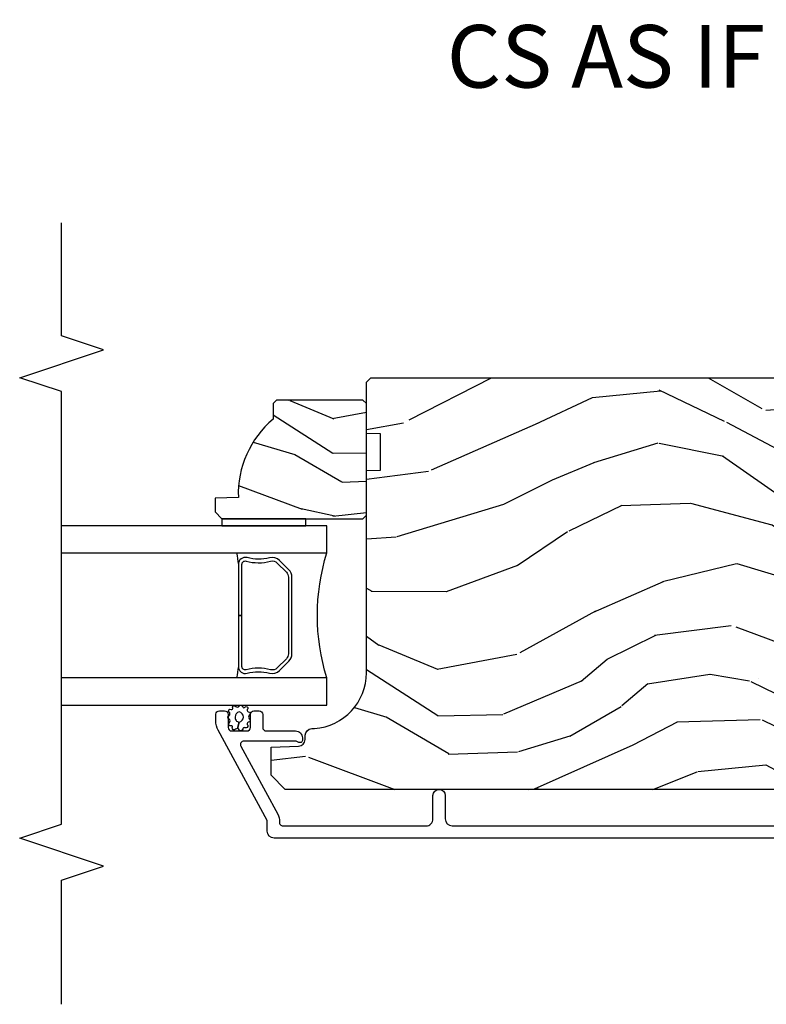
# Model space of a CAD drawing. Units: inches. Extents: x 0 to 296, y 0 to 151.
# Drawn here: x 84 to 87, y 5 to 9 of the extents above; entities that cross this region are included whole.
import ezdxf

# ---------------------------------------------------------------- set-up
doc = ezdxf.new("R2010")
doc.units = ezdxf.units.IN
doc.header["$LTSCALE"] = 0.1875
doc.header["$MEASUREMENT"] = 0
for name, color, linetype in [('ZP-ANNO-MARK', 9, 'Continuous'), ('ZP-ANNO-TEXT', 255, 'Continuous'), ('ZP-SECT-ALUM', 63, 'Continuous'), ('ZP-SECT-GLAS', 153, 'Continuous'), ('ZP-SECT-SEAL', 8, 'Continuous'), ('ZP-SECT-WDHA', 11, 'Continuous'), ('ZP-SECT-WOOD', 104, 'Continuous'), ('ZP-SECT-WSTP', 40, 'Continuous')]:
    doc.layers.add(name, color=color, linetype=linetype)
doc.styles.get("Standard").update_dxf_attribs({"font": 'arial.ttf'})

# ---------------------------------------------------------------- blocks, each defined once
blk = doc.blocks.new('CS AS IF C RES PTY (13-16 IG) F J')
at = {"layer": 'ZP-SECT-WDHA'}
h = blk.add_hatch(dxfattribs=at)
h.set_pattern_fill('WOOD3', color=256, scale=2, angle=73, pattern_type=2)
h.set_pattern_definition([(68.23640000000003, (69.58110608490614, 21.42044207483735), (-8.34477137446781, -20.45396798290167), [0.240832, -23.842358]), (84.3099, (69.67040138915888, 21.64410778217405), (0.42636909446815, 8.235181511295936), [0.305942, -9.892097999999999]), (118, (69.70073461521793, 21.94854151124628), (-1.91261010378108, 0.5847435903937088), [0.226274, -2.602152]), (119.8476, (69.59450532701948, 22.14832974495602), (-20.50272857977592, 35.54768828883149), [0.4386339999999999, -43.42478999999998]), (85.9946, (69.37619931652813, 22.52878011725625), (-1.437476743240215, -18.38297247813529), [0.2668339999999997, -26.41649399999998]), (73, (69.39483767439825, 22.79496165608998), (-1.327866102480597, 2.497352921371545), [0.4999999999999999, -1.5]), (63.53769999999997, (69.5410235267596, 23.27311403407151), (-4.836323452587552, -8.978306718050995), [0.24331, -11.922214]), (67.28939999999997, (69.06470151668611, 21.57832279538763), (-7.175302374271586, -16.6287403265194), [0.200998, -19.898754]), (73, (69.14230195274993, 21.76373631248578), (-1.327866102480597, 2.497352921371545), [0.2999999999999999, -1.7]), (101.3008, (69.23001346416675, 22.05062773927472), (-5.043499394239715, 24.54716094300748), [0.2952959999999999, -29.23435]), (125.125, (69.17214744155984, 22.3401990144863), (7.224071108844608, -10.57415813511433), [0.4560699999999999, -22.347438]), (112.2893999999999, (68.9097418067355, 22.71321815985613), (-6.054586024953074, 14.3993751268171), [0.2842539999999998, -28.14108799999999]), (79.3402, (68.80192872570115, 22.97623211301806), (2.76533439438243, 15.88561928555968), [0.362216, -17.748554]), (61.11129999999997, (68.86893034916284, 23.33219669335369), (-13.92425483963839, -25.02229161617255), [0.38833, -38.444646]), (66.29019999999998, (68.47179256798904, 21.75959325231577), (7.17528907757296, 16.62874768410003), [0.342344, -33.89214]), (76.3665, (68.60945113783328, 22.07304200115425), (7.443263674111081, 31.18650071420278), [0.340588, -33.718186]), (106.6901, (68.68973142231977, 22.40403305227613), (0.7431255040166724, -4.409962367830815), [0.3605559999999999, -6.850547999999999]), (120.4896, (68.58618198254396, 22.74939882000962), (-15.19129255384614, 25.55825994297176), [0.325576, -32.232064]), (87.93140000000001, (68.42099061615184, 23.02995507545495), (0.6943551067665528, 22.79293410148564), [0.310484, -30.737866]), (73, (68.4321977470916, 23.34023623862163), (-1.327866102480597, 2.497352921371545), [0.24, -1.76]), (60.00539999999997, (68.50236695622507, 23.56974938005277), (9.087905524651106, 16.04400167334359), [0.266834, -26.416494]), (73, (70.08752015886171, 21.91394464392874), (-1.327866102480597, 2.497352921371545), [0, -2]), (296.1524000000001, (69.88249280939516, 22.26942148701517), (-18.00538888531858, 36.87554735843706), [0.438634, -43.42479]), (279.5651, (68.16321577874669, 22.46043586313567), (1.327869099233074, -2.497352076502219), [0.1788859999999999, -4.293249999999996]), (261.1301, (68.19294068646809, 22.28403736580378), (-1.595852046107206, -12.0603996767767), [0.282842, -13.859292]), (229.8014, (68.14932879938425, 22.00457716594519), (-6.748938448303024, -8.393559450670804), [0.152316, -15.07923]), (99.56509999999996, (69.88249280939516, 22.26942148701517), (-1.327869099233074, 2.497352076502219), [0.2236059999999999, -4.248529999999999]), (79.70979999999999, (69.84533667474338, 22.48991960868005), (-3.350093459302556, -17.79822734718652), [0.3423439999999999, -33.89214]), (62.87529999999996, (69.9064908641106, 22.82675809389639), (15.67848221527704, 30.76012413734089), [0.568858, -56.31699200000001]), (62.69520000000001, (69.79149313121803, 21.35612029979836), (5.421060729349783, 10.89091849633435), [0.223606, -22.137072]), (88.5241, (69.89406709649555, 21.5548124779213), (-0.6943538178398221, -22.79293551970828), [0.37363, -36.989452]), (115.8789, (69.90369043459941, 21.92831936054029), (15.34964888471387, -31.88084594068392), [0.3820999999999999, -37.82784599999999]), (107.6952, (69.73691527537142, 22.27210133543781), (-7.540852312839225, 23.21929303946757), [0.316228, -31.306548]), (82.46229999999997, (69.64079706252596, 22.57336747883835), (1.01111154669365, 10.14779136076372), [0.364966, -11.80056]), (66.41809999999997, (69.68867259086838, 22.93517949326838), (-13.76583238823937, -31.34488541092399), [0.52345, -51.82156]), (64.86989999999992, (69.3133407532365, 21.50230615215975), (-5.421068605812717, -10.89091361125097), [0.282842, -13.859292]), (84.3099, (69.43345702079739, 21.75837661564049), (0.42636909446815, 8.235181511295936), [0.305942, -9.892097999999999]), (115.5104, (69.46379024685643, 22.06281034471272), (12.69389479119331, -26.88614988798455), [0.325576, -32.232064]), (118, (69.32357240967804, 22.35664526118285), (-1.91261010378108, 0.5847435903937088), [0.367696, -2.460732]), (90.35399999999994, (69.15094981635553, 22.68130114096118), (0.04876202922805728, -27.20289793979688), [0.335262, -33.190848]), (69.63350000000003, (69.14887828627053, 23.01655583334161), (-11.26852463519538, -30.01700107381327), [0.340588, -33.718186]), (55.89729999999996, (69.26741076099552, 23.3358520162746), (11.58525502309056, 17.37187083675603), [0.27203, -26.930912]), (64.2538, (68.83518837525497, 21.64849200452107), (6.005821017315288, 12.80351945054413), [0.263058, -26.042834]), (87.93140000000001, (68.94945720872141, 21.88543637288257), (0.6943551067665528, 22.79293410148564), [0.310484, -30.737866]), (105.0054, (68.96066433966121, 22.1957175360493), (2.814114219735262, -11.31727641611973), [0.3773599999999999, -18.490604]), (122.8991, (68.86296233397985, 22.56020939890203), (18.43175097613515, -28.64036637139408), [0.4967899999999999, -49.18217999999999]), (88.94539999999998, (68.59312547222521, 22.97732816860486), (-0.4263644116476313, -8.235181634652655), [0.291204, -14.269016]), (66.99100000000001, (68.5984851690705, 23.26848323665229), (7.760042155334039, 18.54135163249375), [0.3821, -37.827846]), (49.80139999999996, (68.74783860710369, 23.62018417572938), (6.748938448303026, 8.393559450670802), [0.152316, -15.07923]), (63.53769999999997, (68.26140552167715, 21.82391502735476), (-4.836323452587552, -8.978306718050995), [0.24331, -11.922214]), (83.008, (68.36982692104914, 22.04173330059695), (2.606951578708771, 22.20819262847393), [0.345254, -34.1801]), (110.4054, (68.41185501529708, 22.38441921990773), (-11.52445423798903, 30.71134915766887), [0.428018, -42.37384999999999]), (102.0546, (70.17523167027849, 22.20083607071763), (-3.557234008732982, 15.72724097270063), [0.205912, -20.385348]), (83.7843, (70.13222810153229, 22.40220809726327), (-3.618064673815971, -32.35598179133584), [0.4275519999999999, -42.32756599999998]), (65.87499999999999, (70.1785198370388, 22.82724583114555), (-6.00581031409047, -12.80352490518391), [0.4837359999999999, -15.64078])])
edge = h.paths.add_edge_path()
edge.add_line((5.806551157215214, -1.155999999999835), (5.775551157215265, -1.124999999999886))
edge.add_line((5.775551157215265, -1.124999999999886), (5.735551157216381, -1.124999999999886))
edge.add_line((5.735551157216381, -1.124999999999886), (5.293980145174888, -1.148141756136738))
edge.add_line((5.293980145174888, -1.148141756136738), (5.210872627809582, -1.231249273502044))
edge.add_line((5.210872627809582, -1.231249273502044), (5.206551157215134, -1.355000000000018))
edge.add_line((5.206551157215134, -1.355000000000018), (5.135098801494852, -1.355000000000018))
edge.add_line((5.135098801494852, -1.355000000000018), (5.122003512935411, -1.730000000000018))
edge.add_line((5.122003512935411, -1.730000000000018), (4.651098801494872, -1.730000000000018))
edge.add_line((4.651098801494872, -1.730000000000018), (4.638003512935487, -1.355000000000018))
edge.add_line((4.638003512935487, -1.355000000000018), (4.566551157215148, -1.355000000006498))
edge.add_line((4.566551157215148, -1.355000000006498), (4.562229686620416, -1.231249273502158))
edge.add_line((4.562229686620416, -1.231249273502158), (4.52169236780583, -1.190711954687572))
edge.add_line((4.52169236780583, -1.190711954687572), (4.4816923678049, -1.190711954687572))
edge.add_line((4.4816923678049, -1.190711954687572), (4.32043553717256, -1.199163067075233))
edge.add_line((4.32043553717256, -1.199163067075233), (4.237328019807368, -1.282270584440425))
edge.add_line((4.237328019807368, -1.282270584440425), (4.215121537468011, -1.821135583294222))
edge.add_arc((4.167537849922422, -1.819174672268664), 0.04762407471527799, 182.0000000009879, 357.64019150197606, ccw=False)
edge.add_line((4.11994278650673, -1.82083672850797), (4.113677407716526, -1.641419754557091))
edge.add_line((4.113677407716526, -1.641419754557091), (4.081596932758718, -1.610439999999812))
edge.add_line((4.081596932758718, -1.610439999999812), (4.005115384213358, -1.610439999999926))
edge.add_line((4.005115384213358, -1.610439999999926), (3.962551157215216, -1.67255380788788))
edge.add_line((3.962551157215216, -1.67255380788788), (3.962551157215273, -5.498852999999826))
edge.add_line((3.962551157215273, -5.498852999999826), (4.025551157215265, -5.561852999999928))
edge.add_line((4.025551157215265, -5.561852999999928), (4.151798629608894, -5.561853000000042))
edge.add_line((4.151798629608894, -5.561853000000042), (4.156088299857746, -5.439012916252182))
edge.add_arc((4.1870694154953, -5.440094800649919), 0.03099999999996011, 91.99999999949301, 178.0000000000717, ccw=False)
edge.add_line((4.185987531097798, -5.409113685012358), (4.204790872564391, -5.40845705785955))
edge.add_arc((4.203708988166882, -5.377475942221921), 0.0310000000000276, 271.9999999995018, 355.99999999984)
edge.add_line((4.234633473724958, -5.379638392908078), (4.235512952320679, -5.367061263031019))
edge.add_arc((4.484903964885564, -5.38450038146763), 0.2499999999999698, 89.99999999999682, 175.9999999998663, ccw=False)
edge.add_line((4.484903964885579, -5.13450038146766), (5.390762390323747, -5.134500381467547))
edge.add_line((5.390762390323747, -5.134500381467547), (5.392944938416921, -5.072000381466864))
edge.add_line((5.392944938416921, -5.072000381466864), (5.554368609122097, -5.072000381466864))
edge.add_line((5.554368609122097, -5.072000381466864), (5.556551157215271, -5.134500381467205))
edge.add_line((5.556551157215271, -5.134500381467205), (5.786551157215232, -5.134500381467205))
edge.add_line((5.786551157215232, -5.134500381467205), (5.806551157215271, -5.114500381467337))
edge.add_line((5.806551157215271, -5.114500381467337), (5.806551157215214, -1.155999999999835))
h = blk.add_hatch(dxfattribs=at)
h.set_pattern_fill('WOOD3', color=256, scale=1.5, angle=73, pattern_type=2)
h.set_pattern_definition([(68.23640000000003, (5.714989128284646, -5.908732011435632), (-6.258578530850857, -15.34047598717625), [0.180624, -17.8817685]), (84.3099, (5.78196060647419, -5.740982730933183), (0.3197768208511127, 6.176386133471952), [0.2294565, -7.4190735]), (118, (5.804710526018471, -5.512657434128982), (-1.43445757783581, 0.4385576927952816), [0.1697055, -1.951614]), (119.8476, (5.725038559869635, -5.362816258846692), (-15.37704643483194, 26.66076621662362), [0.3289754999999999, -32.56859249999998]), (85.9946, (5.561309052001125, -5.077478479621504), (-1.078107557430161, -13.78722935860146), [0.2001254999999999, -19.81237049999998]), (73, (5.57528782040372, -4.877842325496204), (-0.9958995768604479, 1.873014691028658), [0.3749999999999999, -1.125]), (63.53769999999997, (5.684927209674743, -4.519228042010127), (-3.627242589440663, -6.733730038538246), [0.1824825, -8.941660500000001]), (67.28939999999997, (5.327685702119627, -5.790321471022935), (-5.38147678070369, -12.47155524488955), [0.1507485, -14.9240655]), (73, (5.38588602916747, -5.651261333199386), (-0.9958995768604479, 1.873014691028658), [0.225, -1.275]), (101.3008, (5.451669662730087, -5.436092763107695), (-3.782624545679788, 18.4103707072556), [0.221472, -21.92576249999999]), (125.125, (5.40827014577491, -5.218914306698935), (5.418053331633456, -7.930618601335748), [0.3420524999999999, -16.7605785]), (112.2893999999999, (5.211465919656664, -4.939149947671581), (-4.540939518714805, 10.79953134511282), [0.2131904999999999, -21.10581599999999]), (79.3402, (5.130606108880901, -4.741889482800161), (2.074000795786823, 11.91421446416976), [0.271662, -13.3114155]), (61.11129999999997, (5.180857326477156, -4.47491604754839), (-10.44319112972879, -18.7667187121294), [0.2912475, -28.8334845]), (66.29019999999998, (4.883003990596809, -5.654368628326893), (5.38146680817972, 12.47156076307502), [0.256758, -25.419105]), (76.3665, (4.986247917979998, -5.419282066697974), (5.58244775558331, 23.38987553565208), [0.255441, -25.2886395]), (106.6901, (5.046458131344853, -5.171038778356547), (0.5573441280125043, -3.307471775873111), [0.270417, -5.137910999999999]), (120.4896, (4.968796051513014, -4.912014452556491), (-11.3934694153846, 19.16869495722882), [0.244182, -24.174048]), (87.93140000000001, (4.844902526718915, -4.701597260972449), (0.5207663300749141, 17.09470057611423), [0.232863, -23.0533995]), (73, (4.853307874923747, -4.468886388597411), (-0.9958995768604479, 1.873014691028658), [0.18, -1.32]), (60.00539999999997, (4.905934781773841, -4.296751532524127), (6.815929143488328, 12.03300125500769), [0.2001255, -19.8123705]), (73, (6.094799683751294, -5.538605084617188), (-0.9958995768604479, 1.873014691028658), [0, -1.5]), (296.1524000000001, (5.941029171651383, -5.271997452302344), (-13.50404166398894, 27.65666051882779), [0.3289755, -32.5685925]), (279.5651, (4.651571398665059, -5.128736670211993), (0.9959018244248058, -1.873014057376664), [0.1341644999999999, -3.219937499999998]), (261.1301, (4.67386507945611, -5.261035543210824), (-1.196889034580405, -9.045299757582521), [0.2121315, -10.394469]), (229.8014, (4.641156164143229, -5.470630693104795), (-5.061703836227268, -6.295169588003103), [0.114237, -11.3094225]), (99.56509999999996, (5.941029171651383, -5.271997452302344), (-0.9959018244248057, 1.873014057376664), [0.1677045, -3.1863975]), (79.70979999999999, (5.913162070662569, -5.106623861053663), (-2.512570094476917, -13.34867051038989), [0.2567579999999999, -25.419105]), (62.87529999999996, (5.959027712687973, -4.853994997141399), (11.75886166145778, 23.07009310300567), [0.4266435, -42.23774400000001]), (62.69520000000001, (5.872779413018552, -5.956973342714946), (4.065795547012337, 8.16818887225076), [0.1677045, -16.602804]), (88.5241, (5.949709886976695, -5.807954209122727), (-0.5207653633798675, -17.0947016397812), [0.2802225, -27.742089]), (115.8789, (5.956927390554601, -5.527824047158447), (11.5122366635354, -23.91063445551294), [0.286575, -28.3708845]), (107.6952, (5.83184602113359, -5.269987565985275), (-5.655639234629418, 17.41446977960068), [0.237171, -23.479911]), (82.46229999999997, (5.759757361499513, -5.044037958434956), (0.7583336600202379, 7.610843520572789), [0.2737245, -8.850419999999998]), (66.41809999999997, (5.795664007756319, -4.772678947612462), (-10.32437429117953, -23.50866405819299), [0.3925875, -38.86617]), (64.86989999999992, (5.514165129532419, -5.847333953443922), (-4.065801454359538, -8.168185208438231), [0.2121315, -10.394469]), (84.3099, (5.604252330203071, -5.655281105833296), (0.3197768208511127, 6.176386133471952), [0.2294565, -7.4190735]), (115.5104, (5.627002249747353, -5.426955809029096), (9.52042109339498, -20.16461241598841), [0.244182, -24.174048]), (118, (5.521838871863554, -5.206579621676497), (-1.43445757783581, 0.4385576927952816), [0.275772, -1.845549]), (90.35399999999994, (5.392371926871693, -4.963087711842832), (0.03657152192104274, -20.40217345484766), [0.2514465, -24.893136]), (69.63350000000003, (5.390818279307926, -4.711646692557451), (-8.451393476396534, -22.51275080535995), [0.255441, -25.2886395]), (55.89729999999996, (5.479717635351665, -4.472174555357697), (8.688941267317922, 13.02890312756703), [0.2040225, -20.198184]), (64.2538, (5.155550846046271, -5.737694564172898), (4.504365762986467, 9.602639587908099), [0.1972935, -19.5321255]), (87.93140000000001, (5.241252471146101, -5.559986287901779), (0.5207663300749141, 17.09470057611423), [0.232863, -23.0533995]), (105.0054, (5.249657819350933, -5.327275415526742), (2.110585664801447, -8.487957312089796), [0.2830199999999999, -13.867953]), (122.8991, (5.17638131508993, -5.05390651838718), (13.82381323210136, -21.48027477854556), [0.3725924999999999, -36.88663499999999]), (88.94539999999998, (4.974003668773921, -4.74106744111009), (-0.3197733087357235, -6.176386225989491), [0.218403, -10.701762]), (66.99100000000001, (4.978023441407917, -4.522701140074446), (5.82003161650053, 13.90601372437031), [0.286575, -28.3708845]), (49.80139999999996, (5.090038519932794, -4.258925435766628), (5.061703836227269, 6.295169588003101), [0.114237, -11.3094225]), (63.53769999999997, (4.725213705862902, -5.606127297047692), (-3.627242589440663, -6.733730038538246), [0.1824825, -8.941660500000001]), (83.008, (4.806529755391896, -5.442763592115966), (1.955213684031579, 16.65614447135545), [0.2589405, -25.635075]), (110.4054, (4.838050826077851, -5.185749152632866), (-8.643340678491771, 23.03351186825166), [0.3210135, -31.78038749999999]), (102.0546, (6.160583317313911, -5.323436514525497), (-2.667925506549735, 11.79543072952547), [0.154434, -15.289011]), (83.7843, (6.12833064075426, -5.172407494616209), (-2.713548505361977, -24.26698634350188), [0.3206639999999999, -31.74567449999999]), (65.87499999999999, (6.163049442384139, -4.853629194204586), (-4.504357735567853, -9.602643678887931), [0.362802, -11.730585])])
edge = h.paths.add_edge_path()
edge.add_line((5.706550066346015, -5.537499403867173), (5.691550066346, -5.552499403867159))
edge.add_line((5.691550066346, -5.552499403867159), (5.620650066346006, -5.552499403867159))
edge.add_arc((5.285508305295551, -5.270499403867142), 0.438000000000011, 267.9905417948229, 319.92156997170764, ccw=False)
edge.add_line((5.270150066345995, -5.708230056776415), (5.266508900511187, -5.81249940386715))
edge.add_line((5.266508900511187, -5.81249940386715), (5.20555006634601, -5.81249940386715))
edge.add_line((5.20555006634601, -5.81249940386715), (5.174552248084527, -5.781501585605724))
edge.add_line((5.174552248084527, -5.781501585605724), (5.174550066346004, -5.150499403867229))
edge.add_line((5.174550066346004, -5.150499403867229), (5.190550066345995, -5.134499403867153))
edge.add_line((5.190550066345995, -5.134499403867153), (5.690550066345995, -5.134499403867153))
edge.add_line((5.690550066345995, -5.134499403867153), (5.706550066345986, -5.150499403867229))
edge.add_line((5.706550066345986, -5.150499403867229), (5.706550066346015, -5.537499403867173))
at = {"layer": 'ZP-SECT-ALUM'}
blk.add_lwpolyline([(3.744163114173147, -1.308700960402348), (3.744163114173148, -5.548182597086793, 0.4142135623731119), (3.775163114173097, -5.579182597086856), (3.823631523014342, -5.579182597086856), (4.227151626559475, -5.798276137226253, 0.1249997101996004), (4.270095914983016, -5.809182597086647), (4.298930643415246, -5.80918259708676, 0.4002267465472304), (4.314163114173083, -5.793201017100273), (4.314163114173083, -5.770182597086773, 0.4142135623729205), (4.298163114173007, -5.754182597086697), (4.240163114173014, -5.754182597086697, -0.4142135623729569), (4.224163114172938, -5.73818259708662), (4.224163114172938, -5.670182597086864, -0.4142135623730056), (4.240163114173014, -5.654182597086788), (4.298163114173007, -5.654182597086788, 0.4142135623758997), (4.314163114173083, -5.638182597086598), (4.314163114173083, -5.615182597086687, 0.4142135623702012), (4.298163114173007, -5.599182597086838), (4.240244200712026, -5.599182597086838, -0.4142135623730951), (4.22424420071195, -5.583182597086761), (4.22424420071195, -5.452182597086676, 0.4142135637667566), (4.193244200773011, -5.421182597086599), (4.182163167782349, -5.421182597086599, 0.3980554432282718), (4.172178554363994, -5.430628074874448, 0.1686898663701281), (4.175512611018688, -5.443319232920203, -0.1564550814164071), (4.179244200773041, -5.454952754660439), (4.179244200773268, -5.682786820282445, -0.5686563509219408), (4.155609660609001, -5.696847894085067), (3.852107165965094, -5.532059484763181, 0.1438473177809692), (3.816331140413581, -5.524139910141798, -0.435778861129305), (3.799163167784286, -5.508182597088535), (3.799163167784513, -4.867682597084695, -0.4142135623731454), (3.830163167782644, -4.836682597086451), (3.935163167782662, -4.836682597086565, 1), (3.935163167782662, -4.781682597086501), (3.830163167782644, -4.781682597086501, -0.4142135623730405), (3.799163167782467, -4.750682597086325), (3.799163167782694, -3.100701014011747, -0.4142135623731937)], format="xyb", dxfattribs=at)
blk.add_lwpolyline([(4.94645926569348, -5.481929751098619), (4.987821787583076, -5.523292272988101, -0.2671963934520959), (4.999987842988848, -5.568442767259398, 0.1325309936258401), (5.000444014357871, -5.668989590284582, -0.4950936890984973), (4.970551157214974, -5.708200381466668), (4.741551157214932, -5.708200381466668), (4.741551157214932, -5.692200381466705), (4.970551157214974, -5.692200381466705, 0.4950936890994218), (4.985015442929242, -5.673227417991484, -0.1325309936258135), (4.984521454244717, -5.564345107047188, 0.26719639345194), (4.976508079084116, -5.534605981487175), (4.935145557194463, -5.493243459597579, 0.1989123673794252), (4.913313635325384, -5.484200381466735), (4.569788679104537, -5.484200381466735, 0.1989123673787996), (4.547956757235514, -5.493243459597579), (4.506594235345862, -5.534605981487175, 0.2671963934517173), (4.498580860185317, -5.564345107047188, -0.1325309936258374), (4.498086871500735, -5.673227417991484, 0.4950936890981389), (4.512551157215004, -5.692200381466705), (4.741551157214932, -5.692200381466705), (4.741551157214932, -5.708200381466668), (4.512551157214947, -5.708200381466668, -0.4950936890979057), (4.482658300072163, -5.668989590284582, 0.1325309936258912), (4.48311447144113, -5.568442767259398, -0.2671963934517766), (4.495280526846901, -5.523292272988215), (4.536643048736497, -5.481929751098619, -0.1989123673794679), (4.569788679104594, -5.468200381466772), (4.913313635325327, -5.468200381466659, -0.1989123673798845)], format="xyb", close=True, dxfattribs=at)
at = {"layer": 'ZP-SECT-GLAS'}
for points in [[(4.33957275569691, -6.5), (4.33957275569691, -5.312000381466646), (4.46157275569681, -5.31200038146676), (4.461572755696753, -6.5)], [(5.021572755696869, -6.5), (5.021572755696756, -5.312000381466646), (5.14357275569694, -5.312000381466646), (5.14357275569694, -5.312000381466646), (5.143572755696997, -6.5)]]:
    blk.add_lwpolyline(points, dxfattribs=at)
at = {"layer": 'ZP-SECT-SEAL'}
for centre, radius, start, end in [((4.741572755696783, -4.403853596986778), 0.9503318273956829, 252.8644125533648, 287.1355874466353), ((4.741572755696897, -7.335770588776882), 1.643570207310217, 98.00122420101505, 99.80703079155253), ((4.741572755696897, -7.335770588776882), 1.643570207310217, 80.1929692084475, 81.99877579898173)]:
    blk.add_arc(centre, radius, start, end, dxfattribs=at)
at = {"layer": 'ZP-SECT-WOOD'}
blk.add_lwpolyline([(3.962551157215216, -1.67255380788788), (3.962551157215273, -5.498852999999826), (4.025551157215265, -5.561852999999928), (4.151798629608894, -5.561853000000042), (4.156088299857746, -5.439012916252182, -0.3939104756178568), (4.185987531097798, -5.409113685012358), (4.204790872564391, -5.40845705785955, 0.3838640350371144), (4.234633473724958, -5.379638392908078), (4.235512952320679, -5.367061263031019, -0.393910475614285), (4.484903964885579, -5.13450038146766), (5.390762390323747, -5.134500381467547), (5.392944938416921, -5.072000381466864), (5.554368609122097, -5.072000381466864), (5.556551157215271, -5.134500381467205), (5.786551157215232, -5.134500381467205), (5.806551157215271, -5.114500381467337), (5.806551157215214, -1.155999999999835)], format="xyb", dxfattribs=at)
blk.add_lwpolyline([(5.706550066346015, -5.537499403867173), (5.691550066346, -5.552499403867159), (5.620650066346006, -5.552499403867159, -0.2305512263101254), (5.270150066345995, -5.708230056776415), (5.266508900511187, -5.81249940386715), (5.20555006634601, -5.81249940386715), (5.174552248084527, -5.781501585605724), (5.174550066346004, -5.150499403867229), (5.190550066345995, -5.134499403867153), (5.690550066345995, -5.134499403867153), (5.706550066345986, -5.150499403867229)], format="xyb", close=True, dxfattribs=at)
at = {"layer": 'ZP-SECT-WSTP'}
blk.add_lwpolyline([(5.174551157215266, -5.781500381467481), (5.143572755696884, -5.78150050000022), (5.14357275569694, -5.40650050000022), (5.174551157215266, -5.40650050000022)], close=True, dxfattribs=at)
blk.add_lwpolyline([(4.33633489885381, -5.704315554449749, 0.3010267449322229), (4.339551157215286, -5.695182233296464, 0.2803555571211003), (4.332211287490058, -5.687818509868521, -0.822328596095739), (4.331291920633024, -5.678622303705424, 0.399977613799482), (4.332665019848495, -5.66825298695619, 0.3590401367524902), (4.323809410078301, -5.666026461775914, -0.5680792870158514), (4.310608429190442, -5.663854810307953, 0.2803555571213397), (4.304364230222294, -5.655541682764465, 0.2803555571208967), (4.294616859710008, -5.65915926184482, -0.4843221048380025), (4.278924823513197, -5.65915926184482, 0.2803555571201027), (4.269177453000911, -5.655541682764465, 0.2803555571214109), (4.262933254032763, -5.663854810307953, -0.5680792870163976), (4.249732273145018, -5.666026461775914, 0.2803555571221044), (4.239576452354417, -5.66825298695619, 0.280355557120241), (4.238817913983556, -5.678622303705424, -0.6366156260879632), (4.23229920656286, -5.688623573502355, 0.2803555571210719), (4.224959336837518, -5.695987296930184, 0.2803555571218044), (4.229927289636979, -5.705120618083583, -0.2294157338694378), (4.234805215912846, -5.712345978645203), (4.264270841611623, -5.704874449635895, -0.3764303954885285), (4.286770841611546, -5.685512614353229, -0.3430061663890114), (4.309270841611582, -5.704874449635895, -0.3748659305078876), (4.286770841611659, -5.722814325109766, -0.4300115636979657), (4.264270841611623, -5.704874449635895), (4.234805215912846, -5.712345978645203, -0.2294157338707324), (4.232160499230535, -5.720652931977838, 0.2803555571208678), (4.229966937347175, -5.730815923494674, 0.2803555571216368), (4.239084091405065, -5.735813484118808, -0.8108383803813489), (4.247096724164525, -5.740676725781782, 0.2803555571214151), (4.250745910522145, -5.750412307389183, 0.2803555571211002), (4.261117633843813, -5.749687417297082, -0.4723006760677282), (4.277199834342586, -5.749142068518836, 0.2803555571202111), (4.285533178056543, -5.755359261844887, 0.2803555571213434), (4.2938665217705, -5.749142068518836, -0.5210826028740015), (4.308434983053647, -5.749836859066022, 0.2803555571210847), (4.318806706375316, -5.750561749158123, 0.2934611832830513), (4.320775738564183, -5.740826167550722, -0.6300075592615619), (4.327178097085724, -5.733287973124789, 0.4643759882381032), (4.336295251143614, -5.730010859860954, 0.2803555571210271), (4.334101689260255, -5.719847868344118, -0.4843221048395129)], format="xyb", close=True, dxfattribs=at)
blk = doc.blocks.new('CS AS IF C RES PTY Vertical Mullion F J - V HJ')
at = {"yscale": -1, "rotation": 90}
blk.add_blockref('CS AS IF C RES PTY (13-16 IG) F J', (0, 0), dxfattribs=at)

msp = doc.modelspace()

# ---------------------------------------------------------------- linework, layer by layer
at = {"layer": 'ZP-ANNO-MARK'}
msp.add_lwpolyline([(84.25000000279192, 5), (84.25000000279192, 5.556542421575585), (84.43750000279192, 5.619042421575585), (84.06250000279192, 5.744042421575585), (84.25000000279192, 5.806542421575585), (84.25000000279192, 7.744051157215239), (84.0625, 7.80655115721521), (84.43750000279192, 7.931551157215239), (84.25000000279192, 7.994051157215239), (84.25000000279192, 8.5)], dxfattribs=at)

# ---------------------------------------------------------------- block references
msp.add_blockref('CS AS IF C RES PTY Vertical Mullion F J - V HJ', (90.75, 2))

# ---------------------------------------------------------------- texts
at = {"layer": 'ZP-ANNO-TEXT', "insert": (85.97521336797422, 9.385832908359333), "char_height": 0.28, "width": 8.440968622100957, "attachment_point": 1}
msp.add_mtext('CS AS IF C Putty Mullion C F J - V HJ Vertical', dxfattribs=at)

doc.saveas('drawing.dxf')
